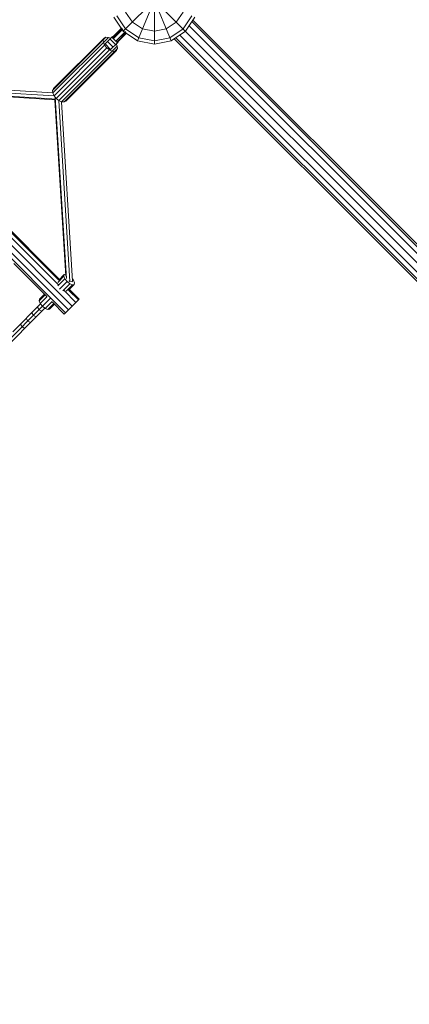
# Model space of a CAD drawing. Units: millimetres. Extents: x -6213 to 34796, y -2374 to 28330.
# Drawn here: x 9357 to 10243, y 8641 to 10881 of the extents above; entities that cross this region are included whole.
import ezdxf

# ---------------------------------------------------------------- set-up
doc = ezdxf.new("R2010")
doc.units = ezdxf.units.MM
doc.layers.add('InterSystem-dimension', color=7, linetype='Continuous', lineweight=5)
doc.layers.add('LINARIUM_Nr_Pióra__7', color=7, linetype='Continuous', lineweight=0)
doc.styles.add('arial', font='arial.ttf')
doc.dimstyles.new('IS_1-50(mm)', dxfattribs={"dimtxt": 200, "dimasz": 200, "dimexe": 10, "dimexo": 50, "dimgap": 20, "dimtad": 1, "dimdec": 0, "dimrnd": 0.5, "dimzin": 0, "dimtxsty": 'arial', "dimcen": 100, "dimclrd": 256, "dimclre": 256, "dimclrt": 256, "dimadec": 1, "dimazin": 0, "dimtfac": 1, "dimtdec": 0, "dimtmove": 0, "dimatfit": 3, "dimfxl": 0, "dimtolj": 1, "dimtzin": 0, "dimlwd": -1, "dimlwe": -1, "dimarcsym": 0})

# ---------------------------------------------------------------- blocks, each defined once
blk = doc.blocks.new('*D3')
at = {"layer": 'Defpoints', "color": 0}
for p in [(4119.9, 12533.2), (28036.7, 7930.6), (28036.7, 2842.9)]:
    blk.add_point(p, dxfattribs=at)
at = {"layer": 'InterSystem-dimension'}
for p, q in [((4119.9, 12483.2), (4119.9, 2832.9)), ((28036.7, 7880.6), (28036.7, 2832.9)), ((4319.9, 2842.9), (27836.7, 2842.9))]:
    blk.add_line(p, q, dxfattribs=at)
for points in [[(4319.9, 2876.3), (4319.9, 2809.6), (4119.9, 2842.9)], [(27836.7, 2809.6), (27836.7, 2876.3), (28036.7, 2842.9)]]:
    blk.add_solid(points, dxfattribs=at)
at = {"layer": 'InterSystem-dimension', "insert": (16078.3, 2965.1), "char_height": 200, "attachment_point": 5, "style": 'arial'}
blk.add_mtext('\\A1;23917', dxfattribs=at)
blk = doc.blocks.new('*D8')
at = {"layer": 'Defpoints', "color": 0}
for p in [(-651.7, 16025.8), (10663.3, 16025.8), (7471.2, 8679.7)]:
    blk.add_point(p, dxfattribs=at)
at = {"layer": 'InterSystem-dimension'}
for p, q in [((10613.3, 16025.8), (-661.7, 16025.8)), ((-651.7, 8879.7), (-651.7, 15825.8)), ((7421.2, 8679.7), (-661.7, 8679.7))]:
    blk.add_line(p, q, dxfattribs=at)
for points in [[(-618.4, 15825.8), (-685, 15825.8), (-651.7, 16025.8)], [(-685, 8879.7), (-618.4, 8879.7), (-651.7, 8679.7)]]:
    blk.add_solid(points, dxfattribs=at)
at = {"layer": 'InterSystem-dimension', "insert": (-773.9, 12352.8), "char_height": 200, "attachment_point": 5, "rotation": 90, "style": 'arial'}
blk.add_mtext('\\A1;7346', dxfattribs=at)
blk = doc.blocks.new('*D9')
at = {"layer": 'Defpoints', "color": 0}
for p in [(-1284, 17532.4), (10407.2, 17532.4), (26484.9, 7189.8)]:
    blk.add_point(p, dxfattribs=at)
at = {"layer": 'InterSystem-dimension'}
for p, q in [((10357.2, 17532.4), (-1294, 17532.4)), ((-1284, 7389.8), (-1284, 17332.4)), ((26434.9, 7189.8), (-1294, 7189.8))]:
    blk.add_line(p, q, dxfattribs=at)
for points in [[(-1250.6, 17332.4), (-1317.3, 17332.4), (-1284, 17532.4)], [(-1317.3, 7389.8), (-1250.6, 7389.8), (-1284, 7189.8)]]:
    blk.add_solid(points, dxfattribs=at)
at = {"layer": 'InterSystem-dimension', "insert": (-1406.1, 12361.1), "char_height": 200, "attachment_point": 5, "rotation": 90, "style": 'arial'}
blk.add_mtext('\\A1;10343', dxfattribs=at)
blk = doc.blocks.new('*D10')
at = {"layer": 'Defpoints', "color": 0}
for p in [(26802.6, 18195.2), (5605.9, 13358.2), (26802.6, 9320.5)]:
    blk.add_point(p, dxfattribs=at)
at = {"layer": 'InterSystem-dimension'}
for p, q in [((5605.9, 13408.2), (5605.9, 18205.2)), ((5805.9, 18195.2), (26602.6, 18195.2)), ((26802.6, 9370.5), (26802.6, 18205.2))]:
    blk.add_line(p, q, dxfattribs=at)
for points in [[(5805.9, 18228.6), (5805.9, 18161.9), (5605.9, 18195.2)], [(26602.6, 18161.9), (26602.6, 18228.6), (26802.6, 18195.2)]]:
    blk.add_solid(points, dxfattribs=at)
at = {"layer": 'InterSystem-dimension', "insert": (16204.3, 18317.3), "char_height": 200, "attachment_point": 5, "style": 'arial'}
blk.add_mtext('\\A1;21197', dxfattribs=at)
blk = doc.blocks.new('hammock')
at = {"layer": 'LINARIUM_Nr_Pióra__7', "linetype": 'Continuous'}
for p, q in [((3430.4, 360), (3478.3, 360)), ((3430.4, 360), (3430.4, 328.5)), ((3432.7, 360), (3432.7, 328.5)), ((3440.8, 322.3), (3440.8, 360)), ((3452.6, -360), (3452.6, 360)), ((3464.8, 360), (3464.8, -360)), ((3474.2, 360), (3474.2, -360)), ((3478.3, 360), (3478.3, 322.3)), ((3141.1, 14.1), (3411.8, 320.5)), ((3143.6, 7.4), (3416.7, 316.5)), ((3408.2, 316.4), (3408.7, 320.5)), ((3411.2, 326.3), (3408.7, 320.5)), ((3414.7, 328.5), (3411.2, 326.3)), ((3416.7, 316.5), (3411.8, 320.5)), ((3411.8, 320.5), (3414.7, 320.5)), ((3418.2, 326.3), (3414.7, 328.5)), ((3432.7, 328.5), (3414.7, 328.5)), ((3417.7, 316.5), (3416.7, 316.5)), ((3417.7, 313.6), (3416.7, 316.5)), ((3418.2, 326.3), (3438.1, 326.3)), ((3418.2, 326.3), (3420.7, 320.5)), ((3421.7, 312.5), (3420.7, 320.5)), ((3443.3, 320.5), (3420.7, 320.5)), ((3477.4, 320.5), (3500, 320.5)), ((3478.3, 328.5), (3494, 328.5)), ((3478.3, 326.3), (3497.5, 326.3)), ((3494, 328.5), (3497.5, 326.3)), ((3500, 320.5), (3497.5, 326.3)), ((3500.9, 312.5), (3500, 320.5)), ((3500.1, 319.4), (5267.6, 319.4)), ((3510.2, 319.4), (3511.9, 312.5)), ((3528.4, 319.4), (3530.1, 312.5)), ((3546.6, 319.4), (3548.3, 312.5)), ((3565, 319.4), (3566.6, 312.5)), ((3144.1, -3.3), (3417.8, 306.5)), ((3148.5, 0), (3414.8, 301.4)), ((3412, 298.2), (3414.7, 296.5)), ((3414.7, 296.5), (3418.2, 298.6)), ((3432.7, 296.5), (3414.7, 296.5)), ((3420.7, 304.5), (3418.2, 298.6)), ((3438.1, 298.6), (3418.2, 298.6)), ((3421.7, 312.5), (3420.7, 304.5)), ((3443.3, 304.5), (3420.7, 304.5)), ((3421.7, 312.5), (3446.2, 312.5)), ((3430.4, 296.5), (3430.4, -296.5)), ((3432.7, 296.5), (3432.7, -296.5)), ((3440.8, -302.7), (3440.8, 302.6)), ((3476.4, 312.5), (5292.7, 312.5)), ((3477.4, 304.5), (3500, 304.5)), ((3478.3, 302.6), (3478.3, 197.3)), ((3497.5, 298.6), (3478.3, 298.6)), ((3494, 296.5), (3478.3, 296.5)), ((3497.5, 298.6), (3494, 296.5)), ((3500, 304.5), (3497.5, 298.6)), ((3500, 304.5), (3500.9, 312.5)), ((3500.1, 305.6), (3589.8, 305.6)), ((3510.2, 305.6), (3511.9, 312.5)), ((3530.1, 312.5), (3528.4, 305.6)), ((3546.6, 305.6), (3548.3, 312.5)), ((3566.6, 312.5), (3565, 305.6)), ((2925.5, 6.9), (2955.3, 6.9)), ((2925.5, 4), (2956.1, 4)), ((2926.3, 8), (2954.2, 8)), ((2954.2, 9), (2954.2, 8)), ((2954.2, 9), (2980.3, 9)), ((2956.4, 9), (2956.4, -9)), ((2962.1, 14.1), (2960.1, 9)), ((2965.8, 18.5), (2962.1, 14.1)), ((2962.1, 14.1), (3141.1, 14.1)), ((2962.2, 9), (2962.2, -9)), ((2970.2, 20), (2965.8, 18.5)), ((2965.8, 18.5), (3137.4, 18.5)), ((2970.2, 20), (3133, 20)), ((2974.6, 18.5), (2970.2, 20)), ((2970.2, -9), (2970.2, 9)), ((2978.3, 14.1), (2974.6, 18.5)), ((2978.2, -9), (2978.2, 9)), ((2980.8, 7.6), (2978.3, 14.1)), ((2980.8, 7.6), (3143.6, 7.6)), ((2981.7, 0), (2980.8, 7.6)), ((3133, 20), (3137.4, 18.5)), ((3137.4, 18.5), (3141.1, 14.1)), ((3141.1, 14.1), (3143.6, 7.6)), ((3143.6, 7.6), (3144.4, 0)), ((3144.1, 3.3), (3417.8, -306.5)), ((2925.5, -4), (2956.1, -4)), ((2925.5, -6.9), (2955.3, -6.9)), ((2954.2, -8), (2926.3, -8)), ((2954.2, -8), (2954.2, -9)), ((2954.2, -9), (2980.3, -9)), ((2960.1, -9), (2962.1, -14.2)), ((2962.1, -14.2), (3141.1, -14.2)), ((2962.1, -14.2), (2965.8, -18.5)), ((2965.8, -18.5), (2970.2, -20)), ((2965.8, -18.5), (3137.4, -18.5)), ((2970.2, -20), (2974.6, -18.5)), ((3133, -20), (2970.2, -20)), ((2974.6, -18.5), (2978.3, -14.2)), ((2978.3, -14.2), (2980.8, -7.7)), ((2980.8, -7.7), (2981.7, 0)), ((2980.8, -7.7), (3143.6, -7.7)), ((3144.4, 0), (2981.7, 0)), ((3137.4, -18.5), (3133, -20)), ((3141.1, -14.2), (3137.4, -18.5)), ((3143.6, -7.7), (3141.1, -14.2)), ((3411.8, -320.5), (3141.1, -14.1)), ((3144.4, 0), (3143.6, -7.7)), ((3143.6, -7.4), (3416.7, -316.5)), ((3148.5, 0), (3414.8, -301.5))]:
    blk.add_line(p, q, dxfattribs=at)
blk = doc.blocks.new('duofourspitze 1')
at = {"layer": 'LINARIUM_Nr_Pióra__7', "linetype": 'Continuous'}
for p, q in [((-2070.7, -2070.7), (2070.7, 2070.7)), ((-3070.7, -929.3), (-929.3, -3070.7)), ((-2000, -2100), (-2000, -1900)), ((-2038.3, -1907.6), (-1961.7, -2092.4)), ((-2038.3, -2092.4), (-1978.1, -1947.2)), ((-2070.7, -2070.7), (-2092.4, -2038.3)), ((-2065.3, -2065.3), (-2085.4, -2035.4)), ((-2065.3, -2027.1), (-2050, -2050)), ((-1934.7, -2027.1), (-1950, -2050)), ((-1914.6, -2035.4), (-1934.7, -2065.3)), ((-1907.6, -2038.3), (-1929.3, -2070.7)), ((-2050, -2050), (-2027.1, -2065.3)), ((-1950, -2050), (-1972.9, -2065.3)), ((-1920.8, -2058), (-1023, -2955.8)), ((-1020.9, -2942.4), (-1914.6, -2048.7)), ((-1025.9, -2931.7), (-1912.3, -2045.3)), ((-2070.7, -2070.7), (-2038.3, -2092.4)), ((-2065.3, -2065.3), (-2035.4, -2085.4)), ((-2000, -2070.7), (-2027.1, -2065.3)), ((-1972.9, -2065.3), (-2000, -2070.7)), ((-1934.7, -2065.3), (-1964.6, -2085.4)), ((-1929.3, -2070.7), (-1961.7, -2092.4)), ((-1044.2, -2977), (-1942, -2079.2)), ((-2038.3, -2092.4), (-2000, -2100)), ((-2000, -2092.4), (-2035.4, -2085.4)), ((-1964.6, -2085.4), (-2000, -2092.4)), ((-1961.7, -2092.4), (-2000, -2100)), ((-1954.7, -2087.7), (-1068.3, -2974.1)), ((-1951.3, -2085.4), (-1057.6, -2979.1))]:
    blk.add_line(p, q, dxfattribs=at)

msp = doc.modelspace()

# ---------------------------------------------------------------- block references
msp.add_blockref('duofourspitze 1', (11663.3, 12925.8))
at = {"rotation": 224.9999998285595}
msp.add_blockref('hammock', (11663.3, 12925.8), dxfattribs=at)

# ---------------------------------------------------------------- dimensions: what is measured, and where the dimension line sits
at = {"layer": 'InterSystem-dimension'}
for base, p1, p2, picture, middle in [((26802.6, 18195.2), (5605.9, 13358.2), (26802.6, 9320.5), '*D10', (16204.3, 18317.3)), ((28036.7, 2842.9), (4119.9, 12533.2), (28036.7, 7930.6), '*D3', (16078.3, 2965.1))]:
    dim = msp.add_linear_dim(base=base, p1=p1, p2=p2, dimstyle='IS_1-50(mm)', dxfattribs=at)
    dim.commit()
    dim.dimension.update_dxf_attribs({"geometry": picture, "text_midpoint": middle})
for base, p1, p2, picture, middle in [((-1284, 17532.4), (26484.9, 7189.8), (10407.2, 17532.4), '*D9', (-1406.1, 12361.1)), ((-651.7, 16025.8), (7471.2, 8679.7), (10663.3, 16025.8), '*D8', (-773.9, 12352.8))]:
    dim = msp.add_linear_dim(base=base, p1=p1, p2=p2, angle=90, dimstyle='IS_1-50(mm)', dxfattribs=at)
    dim.commit()
    dim.dimension.update_dxf_attribs({"geometry": picture, "text_midpoint": middle})

doc.saveas('drawing.dxf')
